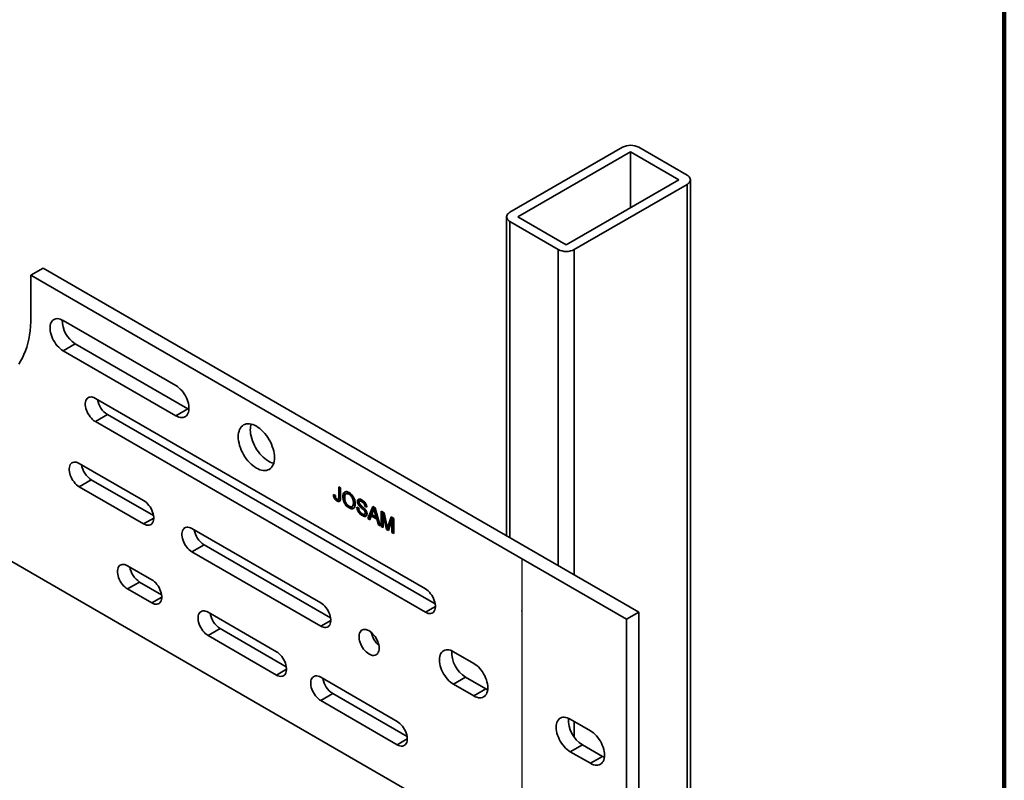
# Model space of a CAD drawing. Units: inches. Extents: x 0.2 to 8.4, y 0.1 to 10.9.
# Drawn here: x 7.5 to 8.4, y 8.4 to 9.1 of the extents above; entities that cross this region are included whole.
import ezdxf

# ---------------------------------------------------------------- set-up
doc = ezdxf.new("R2010")
doc.units = ezdxf.units.IN
doc.header["$MEASUREMENT"] = 0
doc.header["$PDSIZE"] = -1
doc.linetypes.add('CENTERX2', pattern=[0.8, 0.5, -0.1, 0.1, -0.1])

msp = doc.modelspace()

# ---------------------------------------------------------------- linework, layer by layer
at = {"color": 7, "linetype": 'Continuous', "lineweight": 100}
msp.add_line((8.3984375, 0.0625), (8.3984375, 10.9375), dxfattribs=at)
at = {"color": 7, "linetype": 'Continuous', "lineweight": 35}
for p, q in [((6.78594777, 8.97820642), (8.05284747, 8.2468408)), ((8.04916457, 8.95065889), (7.94604485, 8.89112914)), ((8.10809017, 8.92514613), (8.06389599, 8.95065889)), ((8.0565303, 8.94640677), (7.95341055, 8.886877)), ((8.10072448, 8.92089401), (8.0565303, 8.94640677)), ((8.0565303, 8.94640677), (8.0565303, 8.89538126)), ((7.99760474, 8.86136425), (8.10072448, 8.92089401)), ((8.11114115, 6.47127151), (8.11114115, 8.920894)), ((8.00497045, 8.85711212), (8.10809017, 8.91664187)), ((8.10809017, 8.91664187), (8.10809017, 6.46701937)), ((7.94299388, 8.88687701), (7.94299388, 8.59519458)), ((7.95341055, 8.886877), (7.99760474, 8.86136425)), ((7.94604486, 8.88262488), (7.99023903, 8.85711212)), ((7.50778597, 8.83367835), (7.51883451, 8.84005654)), ((8.06389601, 8.52539923), (7.51883451, 8.84005654)), ((7.50778597, 8.83367835), (7.50778597, 8.79540308)), ((8.05284747, 8.51902104), (7.50778597, 8.83367835)), ((7.64036849, 8.73268647), (7.53724875, 8.79221624)), ((7.54829729, 8.7709511), (7.53724875, 8.76457291)), ((7.54829729, 8.7709511), (7.65141704, 8.71142134)), ((7.53724875, 8.76457291), (7.64036849, 8.70504315)), ((7.86870504, 8.54664707), (7.56671153, 8.72098421)), ((7.57776008, 8.70609834), (7.56671153, 8.69972015)), ((7.57776008, 8.70609834), (7.87772652, 8.5329314)), ((7.65141704, 8.71142134), (7.64036849, 8.70504315)), ((7.65141704, 8.71142134), (7.65230464, 8.71094694)), ((7.56671153, 8.69972015), (7.86870504, 8.52538301)), ((7.6109057, 8.62742644), (7.55198014, 8.66144345)), ((7.56302868, 8.64655758), (7.55198014, 8.64017939)), ((7.56302868, 8.64655758), (7.61992717, 8.61371078)), ((7.55198014, 8.64017939), (7.6109057, 8.60616238)), ((7.78463729, 8.6329524), (7.78631784, 8.63220004)), ((7.78937335, 8.64013924), (7.7910539, 8.63916908)), ((7.78937335, 8.63067597), (7.78937335, 8.64013924)), ((7.79055186, 8.63135631), (7.78937335, 8.63067597)), ((7.79055186, 8.63135631), (7.79055186, 8.63945897)), ((7.7910539, 8.63916908), (7.7910539, 8.62982987)), ((7.79437125, 8.63155233), (7.79319273, 8.63087199)), ((7.79719559, 8.63422853), (7.79601708, 8.63354818)), ((7.80004068, 8.63393042), (7.79886216, 8.63325007)), ((7.80063264, 8.63350373), (7.80004068, 8.63393042)), ((7.78895248, 8.62780577), (7.78777397, 8.62712543)), ((7.78888865, 8.62854912), (7.79006717, 8.62922946)), ((7.80156876, 8.62201817), (7.80274728, 8.62269851)), ((7.80399613, 8.62616973), (7.80281761, 8.62548939)), ((7.80766275, 8.62734989), (7.80648424, 8.62666955)), ((7.80942205, 8.62335996), (7.80824354, 8.62267962)), ((7.80984027, 8.62755836), (7.80866175, 8.62687802)), ((7.81186648, 8.62710353), (7.81068796, 8.62642319)), ((7.81453764, 8.62309161), (7.81335913, 8.62241127)), ((7.81503968, 8.62144111), (7.81335913, 8.62241127)), ((7.81477838, 8.62295263), (7.81453764, 8.62309161)), ((7.80002395, 8.62141435), (7.79884543, 8.62073401)), ((7.80602592, 8.62152858), (7.80770643, 8.62055844)), ((7.81219589, 8.61438764), (7.81101737, 8.6137073)), ((7.81357327, 8.61943908), (7.81239475, 8.61875874)), ((7.81310802, 8.61495336), (7.81428653, 8.6156337)), ((7.8148432, 8.61684812), (7.81366469, 8.61616777)), ((7.81600644, 8.61100361), (7.82073773, 8.62203296)), ((7.81718496, 8.61168395), (7.82144842, 8.62162277)), ((7.81914551, 8.61342547), (7.81778963, 8.6099742)), ((7.82032402, 8.61410581), (7.81914551, 8.61342547)), ((7.82422532, 8.61049296), (7.81914551, 8.61342547)), ((7.82087141, 8.61782654), (7.8196516, 8.61472114)), ((7.8196516, 8.61472114), (7.82371923, 8.61237295)), ((7.82540384, 8.6111733), (7.82032402, 8.61410581)), ((7.82073773, 8.62203296), (7.8226331, 8.62093879)), ((7.82275459, 8.62051527), (7.82168541, 8.61989805)), ((7.82371923, 8.61237295), (7.8225615, 8.61665782)), ((7.8226331, 8.62093879), (7.82736438, 8.60444681)), ((7.82833115, 8.61764938), (7.83085913, 8.61619001)), ((7.82833115, 8.60388871), (7.82833115, 8.61764938)), ((7.82950966, 8.60456905), (7.82950966, 8.61696911)), ((7.83109737, 8.61518896), (7.8300117, 8.61456222)), ((7.83317223, 8.60109402), (7.8300117, 8.61456222)), ((7.8300117, 8.61456222), (7.8300117, 8.60291855)), ((7.83085913, 8.61619001), (7.83352314, 8.60499594)), ((7.81718496, 8.61168395), (7.81600644, 8.61100361)), ((7.81778963, 8.6099742), (7.81600644, 8.61100361)), ((7.81822536, 8.61108335), (7.81718496, 8.61168395)), ((7.82489566, 8.61305209), (7.82371923, 8.61237295)), ((7.82540384, 8.6111733), (7.82422532, 8.61049296)), ((7.8255812, 8.60547623), (7.82422532, 8.61049296)), ((7.82675971, 8.60615657), (7.82540384, 8.6111733)), ((7.82675971, 8.60615657), (7.8255812, 8.60547623)), ((7.82736438, 8.60444681), (7.8255812, 8.60547623)), ((7.82689654, 8.60607758), (7.82675971, 8.60615657)), ((7.82950966, 8.60456905), (7.82833115, 8.60388871)), ((7.83001171, 8.60427923), (7.82950966, 8.60456905)), ((7.83464509, 8.60451352), (7.83728286, 8.61248167)), ((7.8358236, 8.60519387), (7.83464509, 8.60451352)), ((7.83810882, 8.60988785), (7.83492918, 8.60007975)), ((7.8358236, 8.60519387), (7.83808322, 8.6120197)), ((7.83728286, 8.61248167), (7.83978934, 8.61103471)), ((7.83928734, 8.61056819), (7.83810882, 8.60988785)), ((7.83810882, 8.59824418), (7.83810882, 8.60988785)), ((7.83928734, 8.59892452), (7.83928734, 8.61056819)), ((7.83978934, 8.61103471), (7.83978934, 8.59727404)), ((7.77295101, 8.53387967), (7.65509987, 8.60191369)), ((7.8300117, 8.60291855), (7.82833115, 8.60388871)), ((7.83435074, 8.60177436), (7.83317223, 8.60109402)), ((7.83492918, 8.60007975), (7.83317223, 8.60109402)), ((7.83523876, 8.60334567), (7.83406024, 8.60266532)), ((7.83435074, 8.60177436), (7.83413195, 8.60270671)), ((7.83530074, 8.60122594), (7.83435074, 8.60177436)), ((7.83928734, 8.59892452), (7.83810882, 8.59824418)), ((7.83978934, 8.59727404), (7.83810882, 8.59824418)), ((7.83978935, 8.59863472), (7.83928734, 8.59892452)), ((7.66614842, 8.58702782), (7.65509987, 8.58064963)), ((7.66614842, 8.58702782), (7.78197248, 8.52016401)), ((7.65509987, 8.58064963), (7.77295101, 8.51261561)), ((7.6182714, 8.55512929), (7.59617431, 8.56788567)), ((7.60722286, 8.5529998), (7.59617431, 8.54662161)), ((7.60722286, 8.5529998), (7.62729286, 8.54141363)), ((7.59617431, 8.54662161), (7.6182714, 8.53386523)), ((7.73243967, 8.48922135), (7.66983127, 8.52536441)), ((8.05284747, 8.51902104), (8.06389601, 8.52539923)), ((8.06389601, 8.25321899), (8.06389601, 8.52539923)), ((8.05284747, 8.2468408), (8.05284747, 8.51902104)), ((7.68087982, 8.51047854), (7.66983127, 8.50410035)), ((7.68087982, 8.51047854), (7.74146114, 8.47550569)), ((7.66983127, 8.50410035), (7.73243967, 8.46795729)), ((7.91289922, 8.4786062), (7.89448497, 8.48923652)), ((7.84292512, 8.42543946), (7.77295101, 8.46583465)), ((7.90553351, 8.46584496), (7.89448497, 8.45946677)), ((7.90553351, 8.46584496), (7.92394777, 8.45521464)), ((7.89448497, 8.45946677), (7.91289922, 8.44883645)), ((7.92394777, 8.45521464), (7.91289922, 8.44883645)), ((7.78399956, 8.45094878), (7.77295101, 8.44457059)), ((7.77295101, 8.44457059), (7.84292512, 8.4041754)), ((7.78399956, 8.45094878), (7.85194659, 8.4117238)), ((8.01970183, 8.41695036), (8.00128754, 8.4275807)), ((8.01233609, 8.40418915), (8.00128754, 8.39781096)), ((8.00128754, 8.39781096), (8.01970183, 8.38718061)), ((8.01233609, 8.40418915), (8.03075038, 8.3935588)), ((8.03075038, 8.3935588), (8.01970183, 8.38718061))]:
    msp.add_line(p, q, dxfattribs=at)
at = {"color": 8, "linetype": 'Continuous', "lineweight": 35}
for p, q in [((7.94604486, 8.88262488), (7.94604486, 8.59343326)), ((7.99023903, 8.85711212), (7.99023903, 8.5679205)), ((8.00497045, 8.85711212), (8.00497045, 8.55941625)), ((7.82367657, 8.61730154), (7.8225615, 8.61665782)), ((7.62011282, 8.61147754), (7.6109057, 8.60616238)), ((7.62747853, 8.53918039), (7.6182714, 8.53386523)), ((7.87791216, 8.53069817), (7.86870504, 8.52538301)), ((7.78215813, 8.51793077), (7.77295101, 8.51261561)), ((7.74164679, 8.47327245), (7.73243967, 8.46795729)), ((8.00497045, 8.42545454), (8.00497045, 8.41111089)), ((7.85213224, 8.40949056), (7.84292512, 8.4041754))]:
    msp.add_line(p, q, dxfattribs=at)
at = {"color": 7, "linetype": 'CENTERX2'}
msp.add_line((7.9570934, 8.57429872), (7.9570934, 8.30211845), dxfattribs=at)
at = {"color": 7, "linetype": 'Continuous', "lineweight": 35, "flags": 128}
for points in [[(8.10809017, 8.91664187), (8.1091517, 8.91735941), (8.11000577, 8.91816397), (8.11063129, 8.91903576), (8.1110129, 8.9199533), (8.11114115, 8.920894), (8.1110129, 8.92183471), (8.1106313, 8.92275225), (8.11000577, 8.92362405), (8.1091517, 8.92442861), (8.10809017, 8.92514613)], [(7.94604485, 8.89112914), (7.94498331, 8.89041159), (7.94412925, 8.88960704), (7.94350373, 8.88873525), (7.94312212, 8.88781771), (7.94299388, 8.88687701), (7.94312212, 8.8859363), (7.94350372, 8.88501876), (7.94412925, 8.88414696), (7.94498331, 8.8833424), (7.94604486, 8.88262488)], [(7.50778597, 8.79540308), (7.50770633, 8.79111717), (7.50746755, 8.78693095), (7.50707005, 8.78285185), (7.50651458, 8.77888742), (7.50580211, 8.77504475), (7.50493393, 8.77133062), (7.50391162, 8.76775194), (7.502737, 8.76431499), (7.5014122, 8.7610259), (7.4999396, 8.75789079), (7.49832186, 8.75491531), (7.4965619, 8.75210465)], [(7.53724875, 8.79221624), (7.5358592, 8.79292483), (7.53448845, 8.79343703), (7.53315502, 8.79374582), (7.53187696, 8.793847), (7.53067154, 8.79373922), (7.52955506, 8.79342392), (7.52854262, 8.7929055), (7.52764793, 8.79219073), (7.52688307, 8.79128939), (7.52625838, 8.79021355), (7.52578233, 8.78897798), (7.52546134, 8.78759941), (7.52529974, 8.78609624), (7.52529974, 8.78448893), (7.52546134, 8.78279919), (7.52578233, 8.78104985), (7.52625838, 8.77926464), (7.52688307, 8.77746772), (7.52764793, 8.77568329), (7.52854262, 8.77393552), (7.52955506, 8.77224801), (7.53067154, 8.77064366), (7.53187696, 8.76914413), (7.53315502, 8.76776969), (7.53448845, 8.76653892), (7.5358592, 8.76546849), (7.53724875, 8.76457291)], [(7.64036849, 8.70504315), (7.64175804, 8.70433439), (7.64312878, 8.7038222), (7.64446222, 8.70351341), (7.64574028, 8.70341223), (7.64694569, 8.70352002), (7.64806218, 8.7038353), (7.64907461, 8.70435389), (7.64996931, 8.70506866), (7.65073417, 8.70597), (7.65135886, 8.70704567), (7.65183491, 8.70828124), (7.6521559, 8.70965998), (7.6523175, 8.71116314), (7.6523175, 8.71277045), (7.6521559, 8.71446019), (7.65183491, 8.71620938), (7.65135886, 8.71799458), (7.65073417, 8.71979166), (7.64996931, 8.72157609), (7.64907461, 8.72332387), (7.64806218, 8.72501122), (7.64694569, 8.72661557), (7.64574028, 8.7281151), (7.64446222, 8.72948954), (7.64312878, 8.73072031), (7.64175804, 8.73179074), (7.64036849, 8.73268647)], [(7.56671153, 8.72098421), (7.56545783, 8.72160896), (7.56422748, 8.72202398), (7.56304341, 8.72222164), (7.56192766, 8.72219813), (7.56090103, 8.72195393), (7.55998264, 8.72149362), (7.55918959, 8.72082587), (7.55853666, 8.71996291), (7.55803602, 8.71892101), (7.55769699, 8.7177194), (7.55752588, 8.7163806), (7.55752588, 8.71492946), (7.55769699, 8.7133931), (7.55803602, 8.71180005), (7.55853666, 8.71017996), (7.55918959, 8.7085633), (7.55998264, 8.70697976), (7.56090103, 8.70545911), (7.56192766, 8.70402974), (7.56304341, 8.70271802), (7.56422748, 8.70154841), (7.56545783, 8.7005429), (7.56671153, 8.69972015)], [(7.69745264, 8.68591084), (7.69753244, 8.6877405), (7.69777107, 8.68946058), (7.69816625, 8.69105421), (7.69871415, 8.69250618), (7.69940953, 8.69380259), (7.70024566, 8.69493073), (7.70121448, 8.69587991), (7.7023067, 8.69664098), (7.70351176, 8.6972066), (7.70481808, 8.69757117), (7.70621307, 8.69773143), (7.70768331, 8.6976857), (7.7092146, 8.69743434), (7.71079226, 8.69697994), (7.71240101, 8.69632683), (7.71402545, 8.69548119), (7.71564986, 8.69445131), (7.71725865, 8.69324697), (7.71883628, 8.69187986), (7.7203676, 8.69036321), (7.72183783, 8.68871145), (7.7232328, 8.68694058), (7.72453914, 8.68506775), (7.72574419, 8.6831108), (7.72683641, 8.68108869), (7.72780525, 8.67902092), (7.72864137, 8.67692741), (7.72933673, 8.67482814), (7.72988462, 8.67274358), (7.73027982, 8.67069368), (7.73051845, 8.66869808), (7.73059827, 8.66677627), (7.73051845, 8.66494646), (7.73027982, 8.66322654), (7.72988462, 8.66163276), (7.72933673, 8.66018078), (7.72864137, 8.65888452), (7.72780525, 8.65775622), (7.72683641, 8.65680705), (7.72574419, 8.65604598), (7.72453914, 8.65548051), (7.7232328, 8.65511579), (7.72183783, 8.65495552), (7.7203676, 8.65500141), (7.71883628, 8.65525262), (7.71725865, 8.65570701), (7.71564986, 8.6563603), (7.71402545, 8.65720576), (7.71240101, 8.65823582), (7.71079226, 8.65943998), (7.7092146, 8.6608071), (7.70768331, 8.6623239), (7.70621307, 8.6639755), (7.70481808, 8.66574638), (7.70351176, 8.66761936), (7.7023067, 8.66957616), (7.70121448, 8.67159827), (7.70024566, 8.67366603), (7.69940953, 8.6757597), (7.69871415, 8.67785882), (7.69816625, 8.67994339), (7.69777107, 8.68199344), (7.69753244, 8.68398888), (7.69745264, 8.68591084)], [(7.72988407, 8.66163109), (7.72830719, 8.6620852), (7.72669841, 8.66273849), (7.725074, 8.66358395), (7.72344955, 8.66461401), (7.7218408, 8.66581817), (7.72026315, 8.66718528), (7.71873185, 8.66870208), (7.71726162, 8.67035369), (7.71586663, 8.67212457), (7.71456031, 8.67399755), (7.71335524, 8.67595435), (7.71226302, 8.67797646), (7.7112942, 8.68004422), (7.71045808, 8.68213789), (7.7097627, 8.68423701), (7.70921479, 8.68632158), (7.70881961, 8.68837163), (7.70858098, 8.69036707), (7.70850118, 8.69228903)], [(7.55198014, 8.66144345), (7.55072644, 8.66206819), (7.54949608, 8.66248322), (7.54831201, 8.66268087), (7.54719627, 8.66265736), (7.54616964, 8.66241315), (7.54525125, 8.66195285), (7.5444582, 8.66128494), (7.54380527, 8.66042214), (7.54330463, 8.65938008), (7.5429656, 8.65817847), (7.54279449, 8.65683967), (7.54279449, 8.65538869), (7.5429656, 8.65385217), (7.54330463, 8.65225927), (7.54380527, 8.65063919), (7.5444582, 8.64902237), (7.54525125, 8.64743899), (7.54616964, 8.64591833), (7.54719627, 8.64448881), (7.54831201, 8.64317709), (7.54949608, 8.64200764), (7.55072644, 8.64100213), (7.55198014, 8.64017939)], [(7.6109057, 8.60616238), (7.6121594, 8.60553764), (7.61338976, 8.60512261), (7.61457382, 8.60492496), (7.61568958, 8.60494846), (7.6167162, 8.60519267), (7.6176346, 8.60565297), (7.61842764, 8.60632072), (7.61908057, 8.60718369), (7.61958122, 8.60822574), (7.61992025, 8.60942719), (7.62009135, 8.61076615), (7.62009135, 8.61221714), (7.61992025, 8.61375349), (7.61958122, 8.61534655), (7.61908057, 8.61696663), (7.61842764, 8.6185833), (7.6176346, 8.62016683), (7.6167162, 8.62168749), (7.61568958, 8.62311701), (7.61457382, 8.62442874), (7.61338976, 8.62559818), (7.6121594, 8.62660369), (7.6109057, 8.62742644)], [(7.65509987, 8.60191369), (7.65384617, 8.60253844), (7.65261583, 8.60295345), (7.65143175, 8.60315111), (7.65031601, 8.6031276), (7.64928937, 8.6028834), (7.64837098, 8.6024231), (7.64757793, 8.60175519), (7.646925, 8.60089238), (7.64642437, 8.59985032), (7.64608533, 8.59864871), (7.64591422, 8.59730992), (7.64591422, 8.59585893), (7.64608533, 8.59432241), (7.64642437, 8.59272952), (7.646925, 8.59110944), (7.64757793, 8.58949262), (7.64837098, 8.58790923), (7.64928937, 8.58638858), (7.65031601, 8.58495905), (7.65143175, 8.58364733), (7.65261583, 8.58247788), (7.65384617, 8.58147238), (7.65509987, 8.58064963)], [(7.59617431, 8.56788567), (7.59492061, 8.56851042), (7.59369025, 8.56892544), (7.59250619, 8.56912293), (7.59139045, 8.56909942), (7.59036381, 8.56885538), (7.58944542, 8.56839508), (7.58865237, 8.56772717), (7.58799944, 8.5668642), (7.58749881, 8.5658223), (7.58715977, 8.56462069), (7.58698866, 8.5632819), (7.58698866, 8.56183075), (7.58715977, 8.56029439), (7.58749881, 8.55870134), (7.58799944, 8.55708142), (7.58865237, 8.5554646), (7.58944542, 8.55388121), (7.59036381, 8.55236056), (7.59139045, 8.55093103), (7.59250619, 8.54961931), (7.59369025, 8.54844987), (7.59492061, 8.54744436), (7.59617431, 8.54662161)], [(7.6182714, 8.53386523), (7.61952511, 8.53324048), (7.62075545, 8.53282547), (7.62193953, 8.53262781), (7.62305527, 8.53265131), (7.62408191, 8.53289552), (7.62500029, 8.53335582), (7.62579333, 8.53402358), (7.62644626, 8.53488654), (7.62694691, 8.53592844), (7.62728594, 8.53713005), (7.62745706, 8.53846884), (7.62745706, 8.53991999), (7.62728594, 8.54145634), (7.62694691, 8.5430494), (7.62644626, 8.54466933), (7.62579333, 8.54628615), (7.62500029, 8.54786969), (7.62408191, 8.54939034), (7.62305527, 8.55081971), (7.62193953, 8.55213142), (7.62075545, 8.55330104), (7.61952511, 8.55430654), (7.6182714, 8.55512929)], [(7.86870504, 8.52538301), (7.86995877, 8.52475825), (7.87118909, 8.52434325), (7.87237319, 8.52414574), (7.87348891, 8.52416925), (7.87451555, 8.5244133), (7.87543395, 8.52487359), (7.876227, 8.5255415), (7.87687991, 8.52640432), (7.87738055, 8.52744638), (7.8777196, 8.52864798), (7.87789072, 8.52998677), (7.87789072, 8.53143792), (7.8777196, 8.53297427), (7.87738055, 8.53456734), (7.87687991, 8.53618726), (7.876227, 8.53780407), (7.87543395, 8.53938746), (7.87451555, 8.54090812), (7.87348891, 8.54233765), (7.87237319, 8.54364935), (7.87118909, 8.54481882), (7.86995877, 8.54582431), (7.86870504, 8.54664707)], [(7.77295101, 8.51261561), (7.7742047, 8.51199088), (7.77543506, 8.51157585), (7.77661912, 8.5113782), (7.77773488, 8.5114017), (7.77876152, 8.5116459), (7.77967989, 8.51210622), (7.78047294, 8.51277396), (7.78112588, 8.51363692), (7.78162652, 8.51467898), (7.78196554, 8.51588044), (7.78213665, 8.51721939), (7.78213665, 8.51867038), (7.78196554, 8.52020674), (7.78162652, 8.52179979), (7.78112588, 8.52341986), (7.78047294, 8.52503654), (7.77967989, 8.52662008), (7.77876152, 8.52814072), (7.77773488, 8.52957025), (7.77661912, 8.53088198), (7.77543506, 8.53205142), (7.7742047, 8.53305693), (7.77295101, 8.53387967)], [(7.66983127, 8.52536441), (7.66857757, 8.52598916), (7.66734721, 8.52640418), (7.66616315, 8.52660167), (7.66504741, 8.52657817), (7.66402077, 8.52633412), (7.66310238, 8.52587382), (7.66230933, 8.52520591), (7.6616564, 8.52434295), (7.66115575, 8.52330106), (7.66081673, 8.52209943), (7.66064561, 8.52076064), (7.66064561, 8.5193095), (7.66081673, 8.51777314), (7.66115575, 8.51618009), (7.6616564, 8.51456016), (7.66230933, 8.51294334), (7.66310238, 8.51135995), (7.66402077, 8.5098393), (7.66504741, 8.50840977), (7.66616315, 8.50709806), (7.66734721, 8.50592861), (7.66857757, 8.5049231), (7.66983127, 8.50410035)], [(7.8263523, 8.49241966), (7.82627016, 8.49388421), (7.82602517, 8.49541755), (7.82562171, 8.49699207), (7.82506701, 8.49857996), (7.82437093, 8.50015272), (7.8235459, 8.50168239), (7.82260665, 8.50314163), (7.82156995, 8.50450432), (7.8204543, 8.50574621), (7.81927957, 8.50684511), (7.81806677, 8.50778157), (7.81683752, 8.50853862), (7.81561377, 8.50910297), (7.81441733, 8.5094644), (7.8132696, 8.50961649), (7.812191, 8.50955653), (7.8112008, 8.5092857), (7.81031669, 8.50880864), (7.80955444, 8.50813413), (7.80892766, 8.50727395), (7.80844749, 8.50624355), (7.80812254, 8.50506127), (7.80795862, 8.50374835), (7.80795862, 8.50232802), (7.80812254, 8.50082583), (7.80844749, 8.49926837), (7.80892766, 8.49768358), (7.80955444, 8.49609974), (7.81031669, 8.49454515), (7.8112008, 8.49304732), (7.812191, 8.49163324), (7.8132696, 8.49032796), (7.81441733, 8.48915489), (7.81561377, 8.48813495), (7.81683752, 8.48728638), (7.81806677, 8.48662417), (7.81927957, 8.48616036), (7.8204543, 8.48590295), (7.82156995, 8.48585673), (7.82260665, 8.48602248), (7.8235459, 8.48639729), (7.82437093, 8.4869744), (7.82506701, 8.48774347), (7.82562171, 8.48869093), (7.82602517, 8.48979962), (7.82627016, 8.4910501), (7.8263523, 8.49241966)], [(7.73243967, 8.46795729), (7.73369339, 8.46733253), (7.73492375, 8.46691751), (7.73610781, 8.46671986), (7.73722354, 8.46674338), (7.73825018, 8.46698758), (7.73916858, 8.46744788), (7.73996163, 8.46811562), (7.74061454, 8.4689786), (7.74111521, 8.47002048), (7.74145423, 8.4712221), (7.74162535, 8.47256089), (7.74162535, 8.47401204), (7.74145423, 8.4755484), (7.74111521, 8.47714144), (7.74061454, 8.47876138), (7.73996163, 8.48037819), (7.73916858, 8.48196174), (7.73825018, 8.4834824), (7.73722354, 8.48491177), (7.73610781, 8.48622348), (7.73492375, 8.48739308), (7.73369339, 8.48839859), (7.73243967, 8.48922135)], [(7.89448497, 8.48923652), (7.89304177, 8.48997609), (7.89161669, 8.49051918), (7.89022769, 8.49085892), (7.88889225, 8.49099099), (7.88762712, 8.490914), (7.88644824, 8.49062867), (7.8853704, 8.49013858), (7.8844072, 8.48944994), (7.88357073, 8.48857158), (7.88287153, 8.48751433), (7.88231835, 8.48629151), (7.88191821, 8.48491854), (7.88167605, 8.4834127), (7.88159502, 8.48179293), (7.88167605, 8.48007944), (7.88191821, 8.47829417), (7.88231835, 8.47645922), (7.88287153, 8.47459771), (7.88357073, 8.47273303), (7.8844072, 8.4708889), (7.8853704, 8.46908817), (7.88644824, 8.46735379), (7.88762712, 8.46570719), (7.88889225, 8.46416952), (7.89022769, 8.46275971), (7.89161669, 8.46149576), (7.89304177, 8.46039348), (7.89448497, 8.45946677)], [(7.91289922, 8.44883645), (7.91434245, 8.44809686), (7.9157675, 8.44755379), (7.9171565, 8.44721405), (7.91849198, 8.44708196), (7.91975711, 8.44715894), (7.92093599, 8.44744444), (7.92201382, 8.44793437), (7.92297699, 8.44862303), (7.92381346, 8.44950139), (7.9245127, 8.45055878), (7.92506584, 8.45178162), (7.92546601, 8.45315456), (7.92570814, 8.45466026), (7.9257892, 8.45628017), (7.92570814, 8.45799352), (7.92546601, 8.45977893), (7.92506584, 8.46161391), (7.9245127, 8.46347539), (7.92381346, 8.46533994), (7.92297699, 8.46718407), (7.92201382, 8.46898478), (7.92093599, 8.47071931), (7.91975711, 8.47236575), (7.91849198, 8.47390343), (7.9171565, 8.47531325), (7.9157675, 8.47657721), (7.91434245, 8.47767946), (7.91289922, 8.4786062)], [(7.77295101, 8.46583465), (7.77169729, 8.46645941), (7.77046697, 8.46687442), (7.76928287, 8.46707193), (7.76816714, 8.46704841), (7.76714051, 8.46680437), (7.7662221, 8.46634407), (7.76542905, 8.46567617), (7.76477614, 8.46481319), (7.76427551, 8.46377129), (7.76393645, 8.46256968), (7.76376534, 8.46123089), (7.76376534, 8.45977975), (7.76393645, 8.45824339), (7.76427551, 8.45665032), (7.76477614, 8.4550304), (7.76542905, 8.45341359), (7.7662221, 8.45183021), (7.76714051, 8.45030955), (7.76816714, 8.44888001), (7.76928287, 8.44756831), (7.77046697, 8.44639884), (7.77169729, 8.44539335), (7.77295101, 8.44457059)], [(7.92394777, 8.45521464), (7.925391, 8.45447505), (7.92567295, 8.45435268)], [(7.84292512, 8.4041754), (7.84417881, 8.40355066), (7.84540916, 8.40313564), (7.84659323, 8.40293799), (7.84770898, 8.40296149), (7.84873562, 8.40320569), (7.84965402, 8.40366598), (7.85044704, 8.40433375), (7.85109999, 8.40519671), (7.85160062, 8.40623861), (7.85193968, 8.40744021), (7.85211076, 8.40877902), (7.85211076, 8.41023017), (7.85193968, 8.41176651), (7.85160062, 8.41335957), (7.85109999, 8.41497949), (7.85044704, 8.41659632), (7.84965402, 8.41817985), (7.84873562, 8.41970051), (7.84770898, 8.42112988), (7.84659323, 8.42244161), (7.84540916, 8.42361121), (7.84417881, 8.42461672), (7.84292512, 8.42543946)], [(8.00128754, 8.4275807), (7.99984435, 8.42832027), (7.9984193, 8.42886334), (7.99703027, 8.4292031), (7.99569482, 8.42933517), (7.99442969, 8.42925819), (7.99325081, 8.42897285), (7.99217298, 8.42848276), (7.99120977, 8.42779412), (7.99037334, 8.42691574), (7.9896741, 8.42585851), (7.98912096, 8.42463567), (7.98872079, 8.42326273), (7.98847866, 8.42175687), (7.9883976, 8.42013712), (7.98847866, 8.41842361), (7.98872079, 8.41663836), (7.98912096, 8.41480339), (7.9896741, 8.4129419), (7.99037334, 8.41107719), (7.99120977, 8.40923308), (7.99217298, 8.40743235), (7.99325081, 8.40569798), (7.99442969, 8.40405138), (7.99569482, 8.4025137), (7.99703027, 8.4011039), (7.9984193, 8.39983993), (7.99984435, 8.39873767), (8.00128754, 8.39781096)], [(8.01970183, 8.38718061), (8.02114503, 8.38644104), (8.02257011, 8.38589796), (8.02395911, 8.38555821), (8.02529459, 8.38542613), (8.02655968, 8.38550313), (8.02773856, 8.38578862), (8.02881636, 8.38627857), (8.0297796, 8.38696719), (8.03061604, 8.38784558), (8.03131524, 8.38890298), (8.03186842, 8.39012581), (8.03226859, 8.39149875), (8.03251071, 8.39300445), (8.03259181, 8.39462434), (8.03251071, 8.39633771), (8.03226859, 8.39812312), (8.03186842, 8.39995809), (8.03131524, 8.4018196), (8.03061604, 8.40368412), (8.0297796, 8.40552824), (8.02881636, 8.40732899), (8.02773856, 8.4090635), (8.02655968, 8.41070994), (8.02529459, 8.41224759), (8.02395911, 8.41365742), (8.02257011, 8.41492137), (8.02114503, 8.41602365), (8.01970183, 8.41695036)], [(8.03075038, 8.3935588), (8.03219357, 8.39281923), (8.03247552, 8.39269687)]]:
    msp.add_lwpolyline(points, dxfattribs=at)
at = {"color": 7, "linetype": 'Continuous', "lineweight": 35}
for centre, radius, start, end in [((8.05653028, 8.93657485), 0.01589383, 62.39121768, 117.60878232), ((7.99760474, 8.87119614), 0.01589381, 242.39118144, 297.60879916), ((7.56191669, 8.79257543), 0.02555582, 179.74187311, 237.7965172), ((7.58873709, 8.72314321), 0.02027369, 189.45128659, 237.21819363), ((7.72532886, 8.6925754), 0.01683011, 163.22020737, 180.97496289), ((7.57400569, 8.66360244), 0.02027368, 189.45127589, 237.21817306), ((7.67712535, 8.60407261), 0.02027357, 189.45114292, 237.21827477), ((7.61820003, 8.57004481), 0.02027389, 189.45205413, 237.21803859), ((7.69185699, 8.52752355), 0.02027389, 189.45205413, 237.21803859), ((7.83997913, 8.5109166), 0.02114166, 190.97323328, 229.02129066), ((7.91992753, 8.48891646), 0.02719341, 177.50860665, 238.04047146), ((7.79497674, 8.46799381), 0.02027391, 189.45208036, 237.21801236), ((8.02673011, 8.42726064), 0.02719341, 177.50860665, 238.04047146)]:
    msp.add_arc(centre, radius, start, end, dxfattribs=at)
for points, knots in [([(7.78777397, 8.62712543), (7.78743915, 8.62733779), (7.78677041, 8.62776194), (7.78582479, 8.62876351), (7.78506016, 8.63009458), (7.7846688, 8.63157068), (7.78464781, 8.6324913), (7.78463729, 8.6329524)], [0, 0, 0, 0, 0.187074689, 0.373644275, 0.559803743, 0.779526808, 1, 1, 1, 1]), ([(7.78661297, 8.63023113), (7.78651745, 8.63038848), (7.78613366, 8.63102068), (7.78593415, 8.63181003), (7.7859031, 8.63233192), (7.78589981, 8.63238731)], [0, 0, 0, 0, 0.228506905, 0.918122733, 1, 1, 1, 1]), ([(7.78631784, 8.63220004), (7.78633405, 8.63189193), (7.78636643, 8.63127629), (7.78651132, 8.63045153), (7.78678279, 8.62977558), (7.78708725, 8.62930968), (7.78745335, 8.62892471), (7.78771318, 8.62875704), (7.78784321, 8.62867313)], [0, 0, 0, 0, 0.250442368, 0.500409281, 0.625250724, 0.750119012, 0.874956023, 1, 1, 1, 1]), ([(7.7900598, 8.62924361), (7.79008585, 8.62925307), (7.7902201, 8.6293018), (7.79043232, 8.62966143), (7.79054035, 8.6303971), (7.79054802, 8.6310362), (7.79055186, 8.63135631)], [0, 0, 0, 0, 0.045908333, 0.236584272, 0.617625105, 1, 1, 1, 1]), ([(7.79319273, 8.63087199), (7.79321976, 8.63154125), (7.79327376, 8.63287882), (7.79385369, 8.63451713), (7.79487321, 8.6354658), (7.79612281, 8.63577426), (7.79745493, 8.63556169), (7.79838656, 8.63508293), (7.79885262, 8.63484341)], [0, 0, 0, 0, 0.186889329, 0.373511776, 0.559850207, 0.706519482, 0.853180698, 1, 1, 1, 1]), ([(7.79437125, 8.63155233), (7.79440323, 8.63221434), (7.79446714, 8.63353742), (7.79488312, 8.63497422), (7.79544374, 8.63542036), (7.79562196, 8.63556218)], [0, 0, 0, 0, 0.405850784, 0.811122004, 1, 1, 1, 1]), ([(7.79525954, 8.62727226), (7.79513323, 8.62758658), (7.79477448, 8.62847926), (7.79445384, 8.62995272), (7.79439878, 8.63101915), (7.79437125, 8.63155233)], [0, 0, 0, 0, 0.21367451, 0.606861106, 1, 1, 1, 1]), ([(7.79886216, 8.63325007), (7.79852694, 8.63341907), (7.79785675, 8.63375693), (7.79691166, 8.63386488), (7.79608892, 8.63366248), (7.79544545, 8.63309788), (7.79508105, 8.63217604), (7.79490058, 8.63107959), (7.79488238, 8.63027979), (7.79487328, 8.62987979)], [0, 0, 0, 0, 0.139975021, 0.27984594, 0.419838569, 0.559574313, 0.706234017, 0.853080099, 1, 1, 1, 1]), ([(7.80004068, 8.63393042), (7.79970436, 8.63410113), (7.79903197, 8.63444242), (7.79810335, 8.63452465), (7.79747113, 8.6344499), (7.79723964, 8.63423265), (7.79721098, 8.63420575)], [0, 0, 0, 0, 0.318400778, 0.636564754, 0.955005585, 1, 1, 1, 1]), ([(7.79885262, 8.63484341), (7.79943601, 8.63445535), (7.80060242, 8.63367946), (7.80219979, 8.63184022), (7.80337068, 8.62982747), (7.80406417, 8.62788068), (7.80443739, 8.62612723), (7.8044779, 8.62504616), (7.80449816, 8.6245055)], [0, 0, 0, 0, 0.186583085, 0.373045728, 0.559397746, 0.706172862, 0.853051411, 1, 1, 1, 1]), ([(7.80281761, 8.62548939), (7.80279924, 8.62599973), (7.80276251, 8.62701982), (7.80238117, 8.62868629), (7.80171787, 8.63025719), (7.80083329, 8.63156284), (7.79988218, 8.6325814), (7.79920223, 8.63302714), (7.79886216, 8.63325007)], [0, 0, 0, 0, 0.186965772, 0.373714268, 0.560054391, 0.706702878, 0.853310998, 1, 1, 1, 1]), ([(7.78895248, 8.62780577), (7.78861092, 8.62800065), (7.78817905, 8.62824704), (7.78779457, 8.62867524), (7.78771418, 8.62876478)], [0, 0, 0, 0, 0.790891194, 1, 1, 1, 1]), ([(7.7910539, 8.62982987), (7.79104431, 8.62940971), (7.79102515, 8.62857014), (7.79081354, 8.62742888), (7.79026646, 8.62669938), (7.78947648, 8.62652255), (7.78864446, 8.62667271), (7.78806419, 8.62697449), (7.78777397, 8.62712543)], [0, 0, 0, 0, 0.187064706, 0.373794605, 0.559790984, 0.706340422, 0.853122262, 1, 1, 1, 1]), ([(7.78784321, 8.62867313), (7.78798302, 8.62860295), (7.78826255, 8.62846264), (7.7886521, 8.62843708), (7.78897518, 8.62856692), (7.78926336, 8.62896393), (7.78935881, 8.6297222), (7.7893685, 8.63035767), (7.78937335, 8.63067597)], [0, 0, 0, 0, 0.125011127, 0.249949415, 0.374964523, 0.499878335, 0.749502188, 1, 1, 1, 1]), ([(7.79057413, 8.62726642), (7.79032487, 8.62729336), (7.78980527, 8.62734954), (7.78924433, 8.62764963), (7.78895248, 8.62780577)], [0, 0, 0, 0, 0.479702187, 1, 1, 1, 1]), ([(7.79884543, 8.62073401), (7.79827259, 8.62111278), (7.79712735, 8.62187003), (7.79555742, 8.62366777), (7.79439008, 8.6256304), (7.79368359, 8.62753831), (7.79326779, 8.62927149), (7.79321775, 8.63033851), (7.79319273, 8.63087199)], [0, 0, 0, 0, 0.186600129, 0.373060558, 0.5594696, 0.70626135, 0.853139585, 1, 1, 1, 1]), ([(7.79487328, 8.62987979), (7.7948933, 8.62938019), (7.79493329, 8.62838169), (7.79533157, 8.62674152), (7.79603476, 8.62522047), (7.79690378, 8.6239526), (7.79784109, 8.62297145), (7.79850579, 8.62254109), (7.79883828, 8.62232581)], [0, 0, 0, 0, 0.186876831, 0.373493461, 0.559911115, 0.706596445, 0.85323632, 1, 1, 1, 1]), ([(7.80002395, 8.62141435), (7.79943529, 8.62175097), (7.79882293, 8.62210115), (7.79828855, 8.6227077), (7.79826786, 8.62273119)], [0, 0, 0, 0, 0.9612798969, 1, 1, 1, 1]), ([(7.79883828, 8.62232581), (7.7992731, 8.62211419), (7.80014216, 8.62169123), (7.80130307, 8.62178022), (7.80211432, 8.62237004), (7.80256901, 8.62329325), (7.8027859, 8.62432752), (7.80280704, 8.62510204), (7.80281761, 8.62548939)], [0, 0, 0, 0, 0.186491837, 0.372732142, 0.559204629, 0.706036286, 0.852986071, 1, 1, 1, 1]), ([(7.80449816, 8.6245055), (7.80447937, 8.62401287), (7.80444181, 8.62302784), (7.80409972, 8.62175691), (7.80351958, 8.62073112), (7.80265474, 8.62004347), (7.80151333, 8.61984944), (7.80021636, 8.62003969), (7.79930244, 8.62050255), (7.79884543, 8.62073401)], [0, 0, 0, 0, 0.140138419, 0.280210759, 0.420250556, 0.560151195, 0.706679586, 0.853322461, 1, 1, 1, 1]), ([(7.80271198, 8.62275498), (7.80291961, 8.62287527), (7.8033695, 8.62313593), (7.80374205, 8.6239824), (7.80396578, 8.62500565), (7.80398601, 8.62578165), (7.80399613, 8.62616973)], [0, 0, 0, 0, 0.222083347, 0.481212183, 0.74054949, 1, 1, 1, 1]), ([(7.80399613, 8.62616973), (7.80398379, 8.62667922), (7.80396055, 8.62763908), (7.80367959, 8.62868971), (7.80354776, 8.62918268)], [0, 0, 0, 0, 0.53079009, 1, 1, 1, 1]), ([(7.80648424, 8.62666955), (7.8065241, 8.62707017), (7.80660384, 8.62787159), (7.80719875, 8.62864478), (7.80814013, 8.62892464), (7.80932325, 8.62871528), (7.81018831, 8.62827159), (7.81062111, 8.62804961)], [0, 0, 0, 0, 0.186416055, 0.3729112, 0.559328627, 0.779532252, 1, 1, 1, 1]), ([(7.80824354, 8.62267962), (7.80797415, 8.62301035), (7.80743594, 8.62367112), (7.80685929, 8.62476331), (7.80653705, 8.62579984), (7.80650184, 8.62637964), (7.80648424, 8.62666955)], [0, 0, 0, 0, 0.280290754, 0.559990491, 0.779989612, 1, 1, 1, 1]), ([(7.80766275, 8.62734989), (7.80768757, 8.62776872), (7.80772405, 8.62838442), (7.80802922, 8.62872772), (7.80812681, 8.62883749)], [0, 0, 0, 0, 0.68022573, 1, 1, 1, 1]), ([(7.80828804, 8.62506098), (7.8082004, 8.62521716), (7.80794491, 8.62567244), (7.80772153, 8.62648286), (7.80768234, 8.62706088), (7.80766275, 8.62734989)], [0, 0, 0, 0, 0.2070284648, 0.6035040797, 1, 1, 1, 1]), ([(7.81068796, 8.62642319), (7.81036358, 8.62659704), (7.80971684, 8.62694366), (7.80885627, 8.62705504), (7.80826952, 8.62664922), (7.80819965, 8.62610032), (7.80816475, 8.6258262)], [0, 0, 0, 0, 0.281286315, 0.560820564, 0.780669359, 1, 1, 1, 1]), ([(7.80816475, 8.6258262), (7.80818527, 8.62555784), (7.80822194, 8.62507826), (7.80847889, 8.62458232), (7.80859206, 8.62436389)], [0, 0, 0, 0, 0.559567154, 1, 1, 1, 1]), ([(7.81239475, 8.61875874), (7.812008, 8.61912867), (7.8112343, 8.61986873), (7.81013351, 8.62081803), (7.80912592, 8.62173353), (7.80853761, 8.62236431), (7.80824354, 8.62267962)], [0, 0, 0, 0, 0.279950473, 0.560046731, 0.780083376, 1, 1, 1, 1]), ([(7.80859206, 8.62436389), (7.80885727, 8.62402704), (7.80938916, 8.62335147), (7.81029001, 8.62254739), (7.81159921, 8.62142903), (7.81258559, 8.62047889), (7.81327796, 8.61981195)], [0, 0, 0, 0, 0.185878456, 0.372789635, 0.559737167, 1, 1, 1, 1]), ([(7.81357327, 8.61943908), (7.81318651, 8.61980901), (7.81241281, 8.62054907), (7.81131203, 8.62149837), (7.81030443, 8.62241387), (7.80971612, 8.62304466), (7.80942205, 8.62335996)], [0, 0, 0, 0, 0.279950473, 0.560046731, 0.780083376, 1, 1, 1, 1]), ([(7.81186648, 8.62710353), (7.81154743, 8.62726916), (7.81091133, 8.62759938), (7.810161, 8.62778013), (7.80991271, 8.62756109), (7.80986523, 8.6275192)], [0, 0, 0, 0, 0.448674137, 0.894553589, 1, 1, 1, 1]), ([(7.81062111, 8.62804961), (7.81101514, 8.62780364), (7.81180294, 8.62731187), (7.81294602, 8.62627288), (7.81390688, 8.62506646), (7.81455455, 8.62377939), (7.8149444, 8.62256543), (7.81500792, 8.62181592), (7.81503968, 8.62144111)], [0, 0, 0, 0, 0.186945752, 0.373758116, 0.560052958, 0.706596347, 0.853273053, 1, 1, 1, 1]), ([(7.81335913, 8.62241127), (7.81329463, 8.62286056), (7.81316606, 8.62375607), (7.81242092, 8.62505527), (7.81153233, 8.6258963), (7.81096968, 8.62624739), (7.81068796, 8.62642319)], [0, 0, 0, 0, 0.280123676, 0.558335718, 0.778863456, 1, 1, 1, 1]), ([(7.80340693, 8.62073706), (7.80316709, 8.6206743), (7.80255766, 8.62051484), (7.80138981, 8.62073092), (7.80047927, 8.62118652), (7.80002395, 8.62141435)], [0, 0, 0, 0, 0.2449554916, 0.6224331326, 1, 1, 1, 1]), ([(7.81101737, 8.6137073), (7.81055587, 8.61399363), (7.80963362, 8.61456582), (7.8082904, 8.61579545), (7.8072158, 8.61728248), (7.80652385, 8.61880706), (7.80611585, 8.62022223), (7.8060559, 8.62109304), (7.80602592, 8.62152858)], [0, 0, 0, 0, 0.186968717, 0.373634079, 0.559868503, 0.706515027, 0.853211333, 1, 1, 1, 1]), ([(7.80814983, 8.61860262), (7.80800238, 8.61889781), (7.80764869, 8.61960587), (7.80748358, 8.6203239), (7.8073873, 8.62074258)], [0, 0, 0, 0, 0.416891425, 1, 1, 1, 1]), ([(7.80770643, 8.62055844), (7.80775025, 8.62018781), (7.80783776, 8.61944755), (7.80820762, 8.61825282), (7.80893182, 8.61707619), (7.80987306, 8.61603916), (7.81058645, 8.61557161), (7.81094336, 8.6153377)], [0, 0, 0, 0, 0.187039409, 0.373579195, 0.5599428, 0.77983546, 1, 1, 1, 1]), ([(7.81219589, 8.61438764), (7.81172996, 8.61465867), (7.81106002, 8.61504836), (7.81043094, 8.61566156), (7.81023937, 8.61584828)], [0, 0, 0, 0, 0.6954876123, 1, 1, 1, 1]), ([(7.81094336, 8.6153377), (7.81130077, 8.61515736), (7.81201429, 8.61479736), (7.81293599, 8.61477109), (7.81354339, 8.615268), (7.81362427, 8.61586794), (7.81366469, 8.61616777)], [0, 0, 0, 0, 0.2809175674, 0.5608088326, 0.7804985643, 1, 1, 1, 1]), ([(7.81534524, 8.61529134), (7.81530279, 8.61486795), (7.81521787, 8.61402099), (7.81459077, 8.61320488), (7.81362367, 8.61285995), (7.81238961, 8.61301105), (7.811475, 8.61347511), (7.81101737, 8.6137073)], [0, 0, 0, 0, 0.186469244, 0.373012239, 0.559560413, 0.779628125, 1, 1, 1, 1]), ([(7.81479664, 8.61363387), (7.81439041, 8.61364626), (7.81356714, 8.61367137), (7.81265696, 8.6141468), (7.81219589, 8.61438764)], [0, 0, 0, 0, 0.493424116, 1, 1, 1, 1]), ([(7.81366469, 8.61616777), (7.8136454, 8.6164162), (7.81360685, 8.61691291), (7.81317036, 8.61788884), (7.81268897, 8.61842875), (7.81239475, 8.61875874)], [0, 0, 0, 0, 0.280061862, 0.559981109, 1, 1, 1, 1]), ([(7.81327796, 8.61981195), (7.81359346, 8.61944518), (7.81422352, 8.61871274), (7.81490699, 8.61747281), (7.81528854, 8.61628473), (7.81532633, 8.61562257), (7.81534524, 8.61529134)], [0, 0, 0, 0, 0.280381192, 0.559929432, 0.779868589, 1, 1, 1, 1]), ([(7.81425874, 8.61567513), (7.81440651, 8.61577106), (7.81474951, 8.61599372), (7.81480922, 8.61653821), (7.8148432, 8.61684812)], [0, 0, 0, 0, 0.430821661, 1, 1, 1, 1]), ([(7.82168541, 8.61989805), (7.82157181, 8.61947255), (7.8213689, 8.61871262), (7.82102344, 8.61809732), (7.82087141, 8.61782654)], [0, 0, 0, 0, 0.559912989, 1, 1, 1, 1]), ([(7.8225615, 8.61665782), (7.82239746, 8.61726276), (7.82210455, 8.61834297), (7.82181348, 8.61942291), (7.82168541, 8.61989805)], [0, 0, 0, 0, 0.560025127, 1, 1, 1, 1]), ([(7.83352314, 8.60499594), (7.83362534, 8.60456042), (7.83380783, 8.60378278), (7.83398312, 8.60300674), (7.83406024, 8.60266532)], [0, 0, 0, 0, 0.56004852, 1, 1, 1, 1]), ([(7.83406024, 8.60266532), (7.83416736, 8.60301223), (7.83435865, 8.60363172), (7.83455756, 8.60424407), (7.83464509, 8.60451352)], [0, 0, 0, 0, 0.559981326, 1, 1, 1, 1]), ([(7.83523876, 8.60334567), (7.83534587, 8.60369257), (7.83553716, 8.60431206), (7.83573607, 8.60492442), (7.8358236, 8.60519387)], [0, 0, 0, 0, 0.559981326, 1, 1, 1, 1])]:
    msp.add_open_spline(points, degree=3, knots=knots, dxfattribs=at)
at = {"color": 7, "linetype": 'Continuous'}
msp.add_point((7.9570934, 8.52666717), dxfattribs=at)

doc.saveas('drawing.dxf')
